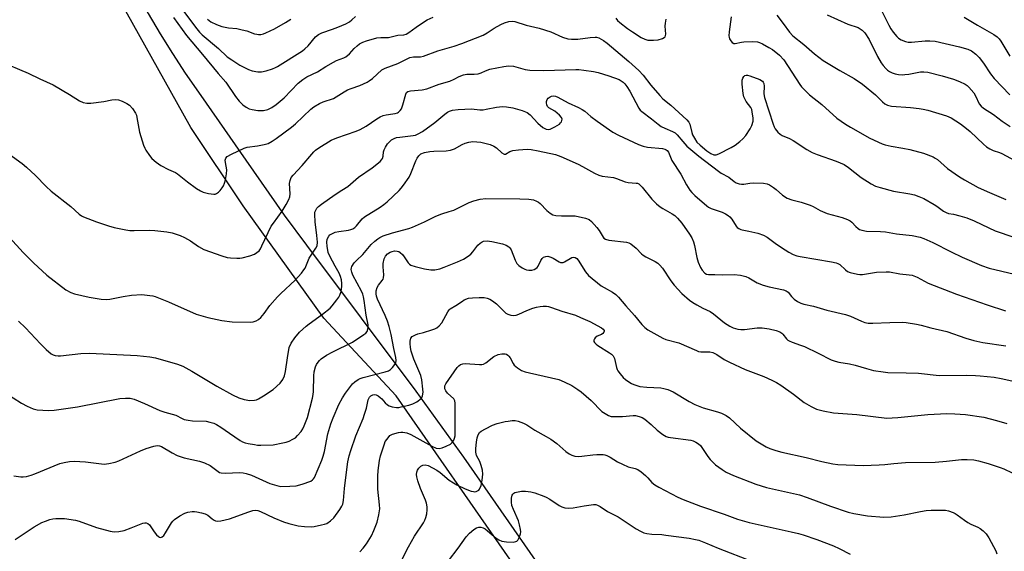
# Model space of a CAD drawing. Units: inches. Extents: x 1327762 to 1333763, y 529446 to 533446.
# Drawn here: x 1330546 to 1330903, y 531199 to 531391 of the extents above; entities that cross this region are included whole.
import ezdxf

# ---------------------------------------------------------------- set-up
doc = ezdxf.new("R2010")
doc.units = ezdxf.units.IN
doc.header["$MEASUREMENT"] = 0
doc.layers.add('TRANS-Road', color=130, linetype='Continuous')
doc.layers.add('Undefined', color=1, linetype='Continuous')

msp = doc.modelspace()

# ---------------------------------------------------------------- linework, layer by layer
at = {"layer": 'TRANS-Road'}
for points in [[(1330525.92, 531522.38, 0), (1330556.2, 531464.8, 0), (1330556.26, 531464.68, 0), (1330580.84, 531415.94, 0), (1330584.55, 531408.35, 0), (1330588.46, 531400.87, 0), (1330592.54, 531393.48, 0), (1330596.82, 531386.19, 0), (1330601.27, 531379.02, 0), (1330605.9, 531371.95, 0), (1330610.71, 531365.01, 0), (1330618.24, 531354.22, 0), (1330627.85, 531340.44, 0), (1330641.8, 531320.45, 0), (1330649.92, 531309.59, 0), (1330689.43, 531256.74, 0), (1330706.76, 531232.83, 0), (1330736.6, 531189.88, 0)], [(1330723.58, 531195.82, 0), (1330682.32, 531255.01, 0), (1330656.18, 531283.16, 0), (1330626.96, 531323.83, 0), (1330607.91, 531352.21, 0), (1330558.55, 531440.67, 0), (1330535.67, 531482.36, 0)]]:
    msp.add_polyline3d(points, dxfattribs=at)
at = {"layer": 'Undefined'}
for points, elevation in [([(1330604.95, 531394.86), (1330610.17, 531387.91), (1330611.1, 531386.77), (1330612.11, 531385.73), (1330617.96, 531380.88), (1330621.12, 531377.86), (1330622.78, 531376.69), (1330625.73, 531374.84), (1330628.85, 531373.22), (1330630.2, 531372.71), (1330632.19, 531372.41), (1330633.59, 531372.41), (1330635.21, 531372.7), (1330637.48, 531373.46), (1330638.59, 531373.92), (1330639.34, 531374.33), (1330648.43, 531379.96), (1330649.28, 531380.67), (1330650.43, 531381.85), (1330653.14, 531385.11), (1330654.17, 531385.96), (1330655.46, 531386.53), (1330659.28, 531387.79), (1330661.17, 531388.52), (1330664.1, 531389.75), (1330665.5, 531390.55), (1330666.35, 531391.23), (1330667.57, 531392.4)], 400), ([(1330858.08, 531394.79), (1330860.86, 531389.25), (1330861.62, 531387.91), (1330862.48, 531386.74), (1330863.79, 531385.19), (1330864.42, 531384.61), (1330865.37, 531384.02), (1330866.91, 531383.34), (1330867.97, 531383.13), (1330869.13, 531383.17), (1330874.09, 531383.67), (1330875.78, 531383.63), (1330877.74, 531383.46), (1330886.57, 531381.47), (1330889.58, 531380.6), (1330890.86, 531380.01), (1330892.48, 531378.82), (1330893.64, 531377.57), (1330895.21, 531375.54), (1330897.76, 531371.66), (1330899.11, 531369.94), (1330904.7, 531364.09)], 396), ([(1330601.63, 531392.06), (1330606.32, 531385.53), (1330612.16, 531378.61), (1330617.8, 531371.75), (1330620.67, 531368.6), (1330624.17, 531363.43), (1330625.43, 531361.81), (1330626.84, 531360.41), (1330627.94, 531359.54), (1330629.08, 531358.98), (1330630.2, 531358.68), (1330632.22, 531358.35), (1330634.27, 531358.35), (1330635.83, 531358.76), (1330637.27, 531359.47), (1330638.86, 531360.59), (1330641.71, 531362.98), (1330646.87, 531368.23), (1330648.57, 531369.66), (1330649.98, 531370.56), (1330653.83, 531372.43), (1330656.88, 531374.33), (1330659.66, 531375.94), (1330660.7, 531376.44), (1330663.35, 531377.48), (1330664.11, 531377.87), (1330665.43, 531378.92), (1330667.15, 531380.84), (1330668.19, 531381.86), (1330669.08, 531382.52), (1330670.23, 531383.13), (1330671.64, 531383.63), (1330675.39, 531384.69), (1330676.78, 531384.84), (1330678.74, 531384.79), (1330679.61, 531384.87), (1330682.98, 531385.63), (1330685.14, 531385.83), (1330685.94, 531386.04), (1330686.9, 531386.58), (1330689.55, 531388.61), (1330691.88, 531390.18), (1330693.65, 531391.17), (1330695.76, 531392.18)], 402), ([(1330614.02, 531391.45), (1330615.16, 531390.54), (1330617.27, 531389.54), (1330619.2, 531388.83), (1330621.54, 531388.36), (1330624.57, 531388.02), (1330626.56, 531387.64), (1330628.26, 531387.18), (1330631, 531386.2), (1330631.83, 531385.98), (1330632.48, 531385.91), (1330633.26, 531385.96), (1330634.28, 531386.19), (1330635.09, 531386.49), (1330638.23, 531387.96), (1330642.23, 531390.21), (1330644.21, 531391.51)], 398), ([(1330761.95, 531391.85), (1330762.63, 531390.99), (1330763.45, 531390.22), (1330766.15, 531388.14), (1330768.01, 531386.82), (1330771.13, 531384.81), (1330772.48, 531384.2), (1330773.61, 531383.9), (1330775.65, 531383.82), (1330777.36, 531383.94), (1330778.86, 531384.41), (1330779.51, 531384.77), (1330779.83, 531385.09), (1330780, 531385.51), (1330780.05, 531386.01), (1330779.89, 531388.87), (1330779.94, 531390.03), (1330780.22, 531391.47)], 402), ([(1330803.72, 531392.3), (1330803.02, 531386.84), (1330802.93, 531385.42), (1330803, 531384.88), (1330803.19, 531384.37), (1330803.6, 531383.66), (1330804.11, 531383.04), (1330804.7, 531382.64), (1330805.16, 531382.6), (1330807.55, 531383.13), (1330808.41, 531383.23), (1330811.6, 531383.33), (1330813.28, 531383.23), (1330814.02, 531383.02), (1330815.1, 531382.53), (1330817.46, 531381.24), (1330818.72, 531380.44), (1330821.28, 531378.42), (1330822.82, 531376.78), (1330828.67, 531367.78), (1330829.28, 531366.97), (1330830.29, 531365.9), (1330832.19, 531364.06), (1330836.66, 531360.5), (1330842.1, 531355.65), (1330843.6, 531354.48), (1330845.15, 531353.42), (1330847.04, 531352.28), (1330854.01, 531348.36), (1330858.46, 531346.26), (1330859.54, 531345.92), (1330861.73, 531345.44), (1330865.98, 531344.79), (1330868.54, 531344.27), (1330873.49, 531342.87), (1330876.96, 531341.54), (1330877.72, 531341.16), (1330878.57, 531340.62), (1330882.22, 531337.4), (1330886.51, 531334.33), (1330888.3, 531333.25), (1330893.27, 531330.53), (1330897.39, 531328.65), (1330903.3, 531326.14)], 402), ([(1330820.28, 531392.92), (1330822.65, 531389.84), (1330824.87, 531386.79), (1330826.15, 531385.42), (1330830.09, 531382.23), (1330833.98, 531378.92), (1330837.09, 531376.49), (1330843.09, 531372.88), (1330848.3, 531370), (1330851.32, 531367.93), (1330856.04, 531364.02), (1330858.57, 531361.49), (1330859.44, 531360.77), (1330860.47, 531360.28), (1330861.89, 531359.96), (1330868.71, 531359.48), (1330871.9, 531359.13), (1330873.36, 531358.9), (1330875.08, 531358.46), (1330881.76, 531356.39), (1330883.48, 531355.67), (1330886.83, 531353.53), (1330889.09, 531351.86), (1330890.35, 531350.75), (1330895.17, 531346.14), (1330896.31, 531345.24), (1330897.52, 531344.44), (1330898.7, 531343.86), (1330901.04, 531343.14), (1330901.85, 531342.81), (1330908.1, 531339.43)], 400), ([(1330838.6, 531393.02), (1330846.07, 531389.67), (1330849.73, 531388.42), (1330850.51, 531388.01), (1330851.23, 531387.5), (1330852.24, 531386.48), (1330853.76, 531384.06), (1330856.84, 531377.89), (1330858.1, 531375.62), (1330858.81, 531374.69), (1330859.82, 531373.61), (1330860.47, 531373.01), (1330861.16, 531372.53), (1330862.16, 531372.02), (1330863.22, 531371.66), (1330864.39, 531371.46), (1330865.87, 531371.34), (1330866.75, 531371.37), (1330868.19, 531371.55), (1330872.39, 531372.38), (1330873.54, 531372.43), (1330874.99, 531372.26), (1330880.25, 531370.94), (1330884.34, 531369.71), (1330886.49, 531368.94), (1330888.56, 531367.88), (1330889.27, 531367.4), (1330889.9, 531366.85), (1330891.73, 531364.73), (1330892.32, 531363.73), (1330893.65, 531360.83), (1330894.31, 531359.93), (1330895.18, 531359.25), (1330898.78, 531356.95), (1330901.97, 531354.52), (1330904.82, 531352.53)], 398), ([(1330888.26, 531392.24), (1330893.04, 531389.25), (1330899.01, 531385.96), (1330900.17, 531385.11), (1330900.87, 531384.36), (1330901.52, 531383.46), (1330904.75, 531378.07)], 394), ([(1330538.64, 531376.3), (1330548.97, 531371.85), (1330553.16, 531369.86), (1330558.05, 531367.67), (1330564.03, 531364.14), (1330567.65, 531361.83), (1330568.9, 531361.28), (1330570.2, 531361.04), (1330571.65, 531361.07), (1330576.38, 531361.66), (1330579.35, 531362.26), (1330580.65, 531362.39), (1330581.72, 531362.24), (1330583.1, 531361.72), (1330584.72, 531360.97), (1330585.67, 531360.32), (1330586.79, 531359.07), (1330587.9, 531357.46), (1330588.21, 531356.67), (1330588.41, 531355.83), (1330589.31, 531350.49), (1330590.79, 531345.84), (1330591.22, 531344.79), (1330591.64, 531344.03), (1330592.94, 531342.11), (1330593.83, 531340.98), (1330595.37, 531339.66), (1330597.04, 531338.5), (1330599.87, 531337.04), (1330602.33, 531335.9), (1330603.08, 531335.46), (1330606.71, 531332.52), (1330610, 531330.08), (1330611.41, 531329.29), (1330612.43, 531328.84), (1330614.35, 531328.32), (1330616.3, 531328.06), (1330616.82, 531328.1), (1330617.3, 531328.27), (1330617.96, 531328.77), (1330618.56, 531329.4), (1330619.31, 531330.31), (1330619.76, 531331.05), (1330620.18, 531332.11), (1330620.5, 531333.2), (1330620.92, 531335.46), (1330620.93, 531336.9), (1330620.47, 531339.55), (1330620.42, 531340.4), (1330620.61, 531341.11), (1330621.11, 531341.68), (1330622.63, 531342.56), (1330627.23, 531344.76), (1330628.35, 531345.05), (1330632.06, 531345.57), (1330634.58, 531346.05), (1330635.93, 531346.48), (1330637.44, 531347.25), (1330638.92, 531348.22), (1330644.41, 531352.28), (1330645.9, 531353.57), (1330651.48, 531358.84), (1330652.57, 531359.67), (1330654.57, 531360.89), (1330655.85, 531361.5), (1330659.66, 531362.77), (1330660.66, 531363.29), (1330663.54, 531365.16), (1330664.78, 531365.85), (1330666.05, 531366.37), (1330669.2, 531367.4), (1330671.85, 531368.64), (1330672.59, 531369.1), (1330673.73, 531370), (1330677.19, 531373.09), (1330678.43, 531373.77), (1330683, 531375.43), (1330686.31, 531377.15), (1330687.27, 531377.56), (1330688.67, 531377.85), (1330691.16, 531377.87), (1330692.23, 531378.03), (1330697.49, 531380.04), (1330703.4, 531381.7), (1330706.14, 531382.63), (1330713.93, 531385.72), (1330715.32, 531386.49), (1330717.93, 531388.24), (1330720.27, 531389.57), (1330721.6, 531390.16), (1330723.22, 531390.57), (1330724.58, 531390.74), (1330725.42, 531390.64), (1330729.47, 531389.24), (1330734.17, 531388.23), (1330738.35, 531386.82), (1330742.58, 531384.93), (1330744.52, 531384.39), (1330745.94, 531384.23), (1330748.22, 531384.25), (1330752.65, 531384.83), (1330754.42, 531384.95), (1330754.99, 531384.89), (1330755.75, 531384.65), (1330757.44, 531383.76), (1330758.82, 531382.72), (1330766.66, 531376.15), (1330770.34, 531372.84), (1330771.93, 531371.14), (1330774.7, 531367.52), (1330777.86, 531363.75), (1330779.03, 531362.66), (1330781.9, 531360.26), (1330787.69, 531354.97), (1330788.44, 531354.09), (1330788.78, 531353.41), (1330789.46, 531350.44), (1330789.75, 531349.61), (1330790.43, 531348.35), (1330791.38, 531346.92), (1330792.47, 531345.76), (1330794.99, 531343.8), (1330796.41, 531342.8), (1330797.43, 531342.36), (1330798.27, 531342.34), (1330799.33, 531342.7), (1330803.73, 531344.96), (1330805.21, 531345.86), (1330806.87, 531347.1), (1330807.98, 531348.07), (1330809.06, 531349.38), (1330810.71, 531351.69), (1330811.29, 531352.93), (1330811.68, 531354.49), (1330811.71, 531355.6), (1330811.43, 531357.87), (1330811.24, 531358.69), (1330810.92, 531359.45), (1330809.2, 531361.62), (1330808.8, 531362.35), (1330808.38, 531363.36), (1330808.14, 531364.5), (1330807.74, 531367.92), (1330807.73, 531369.32), (1330807.99, 531370.07), (1330808.41, 531370.72), (1330808.75, 531371.04), (1330809.17, 531371.19), (1330809.67, 531371.16), (1330810.49, 531370.94), (1330814.15, 531369.58), (1330815.09, 531369), (1330815.37, 531368.63), (1330815.55, 531368.19), (1330815.67, 531367.15), (1330815.64, 531364.42), (1330815.88, 531363.13), (1330818.97, 531353.43), (1330819.34, 531352.43), (1330819.72, 531351.7), (1330820.63, 531350.58), (1330821.49, 531349.81), (1330822.22, 531349.38), (1330824.87, 531348.2), (1330826.18, 531347.5), (1330831.16, 531344.21), (1330833.17, 531343.19), (1330834.93, 531342.42), (1330841.83, 531339.97), (1330844.71, 531338.78), (1330846.33, 531337.72), (1330850.87, 531334.1), (1330854.56, 531331.81), (1330856.09, 531331), (1330857.74, 531330.45), (1330862.55, 531329.19), (1330868.48, 531328.22), (1330870.15, 531327.81), (1330871.75, 531327.27), (1330873.57, 531326.46), (1330877.37, 531324.35), (1330878.35, 531323.73), (1330880.71, 531321.97), (1330881.72, 531321.4), (1330882.55, 531321.12), (1330884.32, 531320.79), (1330886.61, 531320.24), (1330889.13, 531319.48), (1330891.81, 531318.35), (1330897.11, 531315.84), (1330899.49, 531314.84), (1330906.17, 531312.47)], 404), ([(1330541.99, 531342.67), (1330546.83, 531339.21), (1330548.43, 531337.9), (1330551.61, 531334.89), (1330555.51, 531330.83), (1330557.33, 531329.1), (1330564.41, 531323.64), (1330567.52, 531320.77), (1330568.33, 531320.18), (1330569.03, 531319.8), (1330573.79, 531318.01), (1330578.16, 531316.57), (1330580.13, 531316.04), (1330584.43, 531315.12), (1330585.79, 531314.95), (1330587.39, 531314.86), (1330593.13, 531314.99), (1330594.91, 531314.95), (1330599.23, 531314.46), (1330601.16, 531314.07), (1330604.13, 531313.09), (1330605.69, 531312.42), (1330607.88, 531311.15), (1330610.71, 531309.14), (1330612.71, 531308.05), (1330619.18, 531305.77), (1330621.17, 531305.18), (1330622.31, 531305.03), (1330624.6, 531304.9), (1330625.74, 531304.91), (1330626.59, 531305.02), (1330629.37, 531305.77), (1330631, 531306.32), (1330631.91, 531306.88), (1330632.66, 531307.6), (1330633.14, 531308.3), (1330633.68, 531309.32), (1330637.11, 531316.42), (1330637.9, 531317.62), (1330641.08, 531321.88), (1330642.52, 531324.36), (1330643.43, 531326.14), (1330643.79, 531327.15), (1330643.97, 531328.21), (1330643.71, 531331.97), (1330643.93, 531333.04), (1330644.34, 531334.05), (1330645, 531334.99), (1330648.3, 531338.42), (1330651.74, 531342.6), (1330652.52, 531343.43), (1330653.18, 531343.99), (1330654.36, 531344.82), (1330658.83, 531347.64), (1330660.8, 531348.52), (1330667.81, 531350.87), (1330669.34, 531351.46), (1330671.54, 531352.74), (1330675.33, 531355.4), (1330676.57, 531356.12), (1330677.61, 531356.54), (1330678.7, 531356.84), (1330681.21, 531357.12), (1330682.02, 531357.29), (1330682.79, 531357.54), (1330683.25, 531357.79), (1330683.85, 531358.33), (1330684.28, 531359.03), (1330684.75, 531360.41), (1330685.83, 531364.3), (1330686.16, 531364.89), (1330686.6, 531365.23), (1330687.51, 531365.48), (1330691.73, 531365.86), (1330693.45, 531366.18), (1330697.92, 531367.87), (1330701.77, 531368.98), (1330703.34, 531369.67), (1330705.19, 531370.74), (1330706.82, 531371.3), (1330707.94, 531371.52), (1330710.63, 531371.52), (1330712.05, 531371.7), (1330713.12, 531372), (1330714.75, 531372.77), (1330716.32, 531373.31), (1330721.38, 531374.37), (1330723.07, 531374.61), (1330724.87, 531374.43), (1330729.08, 531373.2), (1330730.82, 531372.96), (1330735.85, 531372.83), (1330747.42, 531373.23), (1330748.6, 531373.2), (1330750.36, 531373.01), (1330753.85, 531372.54), (1330755.57, 531372.17), (1330759.49, 531370.97), (1330763.19, 531369.55), (1330763.93, 531369.14), (1330764.62, 531368.61), (1330765.26, 531368), (1330766.01, 531367.07), (1330767.08, 531365.32), (1330770.28, 531359.28), (1330770.83, 531358.5), (1330771.34, 531357.98), (1330774.91, 531355.36), (1330777.25, 531353.42), (1330778.38, 531352.62), (1330779.67, 531351.96), (1330782.56, 531350.77), (1330783.49, 531350.25), (1330784.24, 531349.57), (1330786.19, 531347.14), (1330787.69, 531345.44), (1330792, 531341.79), (1330799.2, 531336.35), (1330800.17, 531335.72), (1330802.93, 531334.19), (1330804.87, 531332.62), (1330805.57, 531332.18), (1330806.63, 531331.81), (1330807.46, 531331.68), (1330808.3, 531331.72), (1330810.56, 531332.08), (1330811.71, 531332.15), (1330815.47, 531332.06), (1330816.87, 531331.84), (1330817.65, 531331.48), (1330819.12, 531330.5), (1330820.07, 531329.77), (1330822.32, 531327.67), (1330824.1, 531326.65), (1330825.73, 531325.98), (1330829.09, 531325.17), (1330832.4, 531324.1), (1330833.46, 531323.61), (1330836.01, 531322.19), (1330838.56, 531321.04), (1330843.96, 531319.59), (1330845.94, 531318.89), (1330846.9, 531318.42), (1330847.54, 531317.97), (1330848.91, 531316.34), (1330849.75, 531315.58), (1330850.24, 531315.3), (1330851.06, 531315), (1330852.81, 531314.68), (1330857.89, 531314.54), (1330859.64, 531314.39), (1330863.68, 531313.7), (1330869.34, 531313.07), (1330872.2, 531312.45), (1330873.6, 531312.03), (1330876.82, 531310.59), (1330883.46, 531307.18), (1330887.46, 531305.24), (1330894.49, 531302.18), (1330897.31, 531301.27), (1330906.47, 531299.1)], 406), ([(1330542.28, 531312.39), (1330547.13, 531306.93), (1330550.88, 531303.14), (1330555.78, 531298.69), (1330562.67, 531293.45), (1330564.41, 531292.41), (1330565.76, 531291.91), (1330571.14, 531290.81), (1330575.48, 531290.08), (1330577.21, 531289.92), (1330578.61, 531290.05), (1330583.42, 531291.04), (1330586.5, 531291.47), (1330590.22, 531291.67), (1330593.04, 531291.4), (1330594.15, 531291.19), (1330594.98, 531290.95), (1330599.85, 531289.11), (1330609.86, 531284.65), (1330614.1, 531283.42), (1330619.22, 531282.34), (1330622.97, 531281.88), (1330629.46, 531281.76), (1330630.59, 531281.88), (1330631.58, 531282.17), (1330632.5, 531282.67), (1330633.35, 531283.45), (1330634.51, 531284.79), (1330636.59, 531287.7), (1330639.3, 531290.82), (1330640.54, 531292.09), (1330645.75, 531296.92), (1330648.01, 531299.49), (1330648.88, 531300.61), (1330649.32, 531301.32), (1330650.82, 531304.86), (1330653.29, 531308.47), (1330653.69, 531309.4), (1330653.79, 531310.63), (1330653.6, 531313.05), (1330652.95, 531317.99), (1330652.88, 531320.65), (1330652.94, 531321.52), (1330653.07, 531322.07), (1330653.6, 531323.02), (1330654.17, 531323.63), (1330655.3, 531324.5), (1330660.27, 531327.93), (1330662.72, 531329.46), (1330664.79, 531330.88), (1330668.69, 531334.25), (1330673.62, 531337.6), (1330676.53, 531339.89), (1330677.09, 531340.49), (1330677.42, 531341.04), (1330677.6, 531341.82), (1330677.77, 531343.4), (1330678, 531344.17), (1330678.44, 531345.15), (1330679.21, 531346.3), (1330680.67, 531347.72), (1330681.62, 531348.28), (1330682.47, 531348.56), (1330683.63, 531348.76), (1330688.53, 531349.31), (1330689.35, 531349.5), (1330690.37, 531349.87), (1330691.85, 531350.76), (1330696.34, 531354.06), (1330700, 531357.08), (1330700.93, 531357.76), (1330701.69, 531358.16), (1330702.77, 531358.52), (1330704.79, 531358.78), (1330709.62, 531358.92), (1330712.72, 531358.67), (1330713.84, 531358.66), (1330715.01, 531358.82), (1330718.75, 531359.56), (1330720.95, 531359.83), (1330722.36, 531359.75), (1330724.64, 531359.37), (1330728.02, 531358.43), (1330729.84, 531357.68), (1330730.95, 531356.86), (1330733.68, 531353.78), (1330735.47, 531352.23), (1330736.21, 531351.8), (1330736.68, 531351.64), (1330737.42, 531351.54), (1330738.18, 531351.63), (1330739.92, 531352.41), (1330741.56, 531353.44), (1330741.94, 531353.85), (1330742.22, 531354.29), (1330742.41, 531354.75), (1330742.5, 531355.21), (1330742.3, 531355.87), (1330741.61, 531356.66), (1330739.86, 531358.11), (1330737.68, 531359.4), (1330737.26, 531359.88), (1330737.02, 531360.37), (1330736.8, 531361.16), (1330736.78, 531361.68), (1330737.08, 531362.39), (1330737.45, 531362.79), (1330738.13, 531363.31), (1330738.64, 531363.54), (1330739.39, 531363.63), (1330740.14, 531363.53), (1330740.96, 531363.26), (1330744.66, 531361.11), (1330748.41, 531359.49), (1330749.81, 531358.77), (1330750.7, 531358.13), (1330752.9, 531356.2), (1330755.19, 531354.47), (1330760.87, 531350.56), (1330762.9, 531349.42), (1330770.23, 531346.07), (1330771.83, 531345.45), (1330773.41, 531345.15), (1330778.92, 531344.57), (1330779.73, 531344.38), (1330780.19, 531344.16), (1330780.58, 531343.85), (1330781, 531343.28), (1330782.31, 531340.31), (1330785.53, 531335.33), (1330787.62, 531331.44), (1330788.8, 531329.53), (1330789.56, 531328.64), (1330790.62, 531327.6), (1330794.93, 531323.81), (1330795.61, 531323.34), (1330796.53, 531322.9), (1330799.45, 531321.97), (1330800.49, 531321.57), (1330801.72, 531320.95), (1330802.65, 531320.38), (1330803.26, 531319.86), (1330803.99, 531319.06), (1330805.59, 531316.46), (1330805.94, 531316.05), (1330806.58, 531315.58), (1330807.31, 531315.23), (1330807.8, 531315.1), (1330810.19, 531314.71), (1330813.39, 531314), (1330815.46, 531313.26), (1330816.81, 531312.49), (1330819.72, 531310.28), (1330822.04, 531308.72), (1330824.7, 531307.06), (1330826.23, 531306.24), (1330827.6, 531305.71), (1330828.76, 531305.43), (1330840.15, 531303.57), (1330841.85, 531303.21), (1330842.37, 531303.01), (1330843.1, 531302.55), (1330845.22, 531300.6), (1330845.87, 531300.1), (1330846.94, 531299.67), (1330849.57, 531299.08), (1330850.45, 531298.96), (1330851.31, 531298.97), (1330856.42, 531299.79), (1330859.97, 531299.97), (1330861.11, 531299.88), (1330864.93, 531299.22), (1330868.26, 531298.89), (1330869.35, 531298.69), (1330871.2, 531297.95), (1330875.17, 531295.86), (1330885.39, 531291.86), (1330896.6, 531288.01), (1330903.22, 531285.85)], 408), ([(1330545.45, 531282.05), (1330547.99, 531279.63), (1330553.41, 531273.81), (1330555.55, 531271.79), (1330557.35, 531270.29), (1330558.06, 531269.92), (1330558.81, 531269.68), (1330559.84, 531269.49), (1330560.72, 531269.5), (1330568.11, 531270.34), (1330571.21, 531270.47), (1330588.47, 531269.61), (1330593.14, 531269.11), (1330595.19, 531268.81), (1330603.1, 531266.52), (1330605.02, 531265.79), (1330608.36, 531263.95), (1330617.42, 531258.54), (1330623.04, 531255.41), (1330625.34, 531254.27), (1330627.33, 531253.7), (1330629.34, 531253.37), (1330630.99, 531253.41), (1330631.76, 531253.59), (1330632.52, 531253.9), (1330634.3, 531254.98), (1330637.77, 531257.32), (1330640.26, 531259.65), (1330641.33, 531260.93), (1330641.87, 531262.23), (1330642.3, 531263.89), (1330642.97, 531268.81), (1330643.63, 531272.48), (1330644.31, 531274.14), (1330645.63, 531275.99), (1330647.35, 531278.06), (1330649.69, 531280.24), (1330650.84, 531281.14), (1330655.63, 531284.58), (1330658.38, 531286.76), (1330659.18, 531287.65), (1330660.84, 531289.77), (1330661.55, 531290.74), (1330661.98, 531291.5), (1330662.39, 531292.86), (1330662.67, 531294.58), (1330662.69, 531295.66), (1330662.51, 531296.99), (1330662.17, 531298.28), (1330661.68, 531299.43), (1330660.31, 531302.03), (1330658.28, 531305.61), (1330657.75, 531306.93), (1330657.33, 531309.28), (1330657.22, 531310.73), (1330657.39, 531311.78), (1330657.97, 531312.91), (1330658.32, 531313.28), (1330658.75, 531313.58), (1330660.25, 531314.25), (1330661.64, 531314.55), (1330665.07, 531315.01), (1330665.9, 531315.23), (1330666.67, 531315.56), (1330667.35, 531316.05), (1330667.97, 531316.63), (1330670.07, 531319.09), (1330670.9, 531319.89), (1330676.51, 531323.31), (1330677.94, 531324.31), (1330679.08, 531325.27), (1330683.4, 531329.38), (1330684.2, 531330.25), (1330685.01, 531331.31), (1330687.01, 531334.27), (1330687.73, 531335.52), (1330689.48, 531340.09), (1330689.96, 531341.13), (1330690.56, 531342.01), (1330691.35, 531342.7), (1330692.62, 531343.21), (1330694.6, 531343.54), (1330696.06, 531343.65), (1330700.52, 531343.78), (1330702.03, 531343.96), (1330703.52, 531344.48), (1330706.23, 531346.01), (1330707.4, 531346.58), (1330708.72, 531346.96), (1330710.11, 531347.12), (1330711.57, 531347.04), (1330713.02, 531346.85), (1330715.03, 531346.43), (1330716.42, 531346.01), (1330717.75, 531345.4), (1330718.76, 531344.81), (1330720.66, 531343.06), (1330721.49, 531342.54), (1330722.03, 531342.59), (1330723.57, 531343.5), (1330724.61, 531343.89), (1330726.65, 531344.17), (1330729.88, 531344.39), (1330731.3, 531344.26), (1330733.83, 531343.82), (1330740.13, 531342.41), (1330742.04, 531341.77), (1330748.29, 531338.91), (1330749.88, 531338.09), (1330754.25, 531335.64), (1330755.78, 531334.92), (1330757.03, 531334.61), (1330761.15, 531334.11), (1330762.22, 531333.77), (1330765.39, 531332.54), (1330766.42, 531332.25), (1330769.33, 531332.11), (1330769.86, 531332), (1330770.34, 531331.78), (1330770.96, 531331.24), (1330771.53, 531330.61), (1330775.04, 531326.26), (1330776.72, 531324.57), (1330777.98, 531323.5), (1330778.94, 531322.84), (1330782.42, 531320.97), (1330783.34, 531320.37), (1330784.37, 531319.42), (1330785.83, 531317.58), (1330788.68, 531313.62), (1330789.53, 531312.21), (1330790.06, 531310.85), (1330790.48, 531309.45), (1330791.3, 531305.07), (1330791.82, 531303.39), (1330792.69, 531301.51), (1330793.28, 531300.52), (1330794.18, 531299.51), (1330794.82, 531299.08), (1330795.59, 531298.91), (1330797.89, 531298.98), (1330800.72, 531298.8), (1330804.86, 531299), (1330807.15, 531298.68), (1330809.11, 531298.23), (1330810.17, 531297.76), (1330813.22, 531295.98), (1330815.38, 531295.07), (1330817.59, 531294.48), (1330822.68, 531293.43), (1330823.73, 531293.06), (1330824.37, 531292.58), (1330825.62, 531291), (1330826.64, 531289.98), (1330827.76, 531289.18), (1330828.97, 531288.59), (1330830.05, 531288.27), (1330833.63, 531287.44), (1330838.38, 531286.06), (1330845.14, 531284.52), (1330846.99, 531283.83), (1330850.95, 531282.04), (1330852.25, 531281.57), (1330853.4, 531281.36), (1330855.12, 531281.29), (1330861.29, 531281.61), (1330865.72, 531281.76), (1330867.18, 531281.61), (1330870.93, 531280.96), (1330872.63, 531280.6), (1330876.17, 531279.6), (1330881.91, 531278.28), (1330888.75, 531275.95), (1330891.73, 531275.05), (1330895, 531274.37), (1330903.36, 531273.17)], 410), ([(1330540.53, 531256.21), (1330546.62, 531252.39), (1330548.62, 531251.22), (1330550.81, 531250.29), (1330552.24, 531249.94), (1330556.36, 531249.67), (1330558.41, 531249.79), (1330566.85, 531251.08), (1330582.2, 531254.06), (1330584.21, 531254.23), (1330585.95, 531254.16), (1330587.35, 531253.76), (1330591.21, 531252.29), (1330596.75, 531249.68), (1330598.58, 531249.08), (1330602.53, 531247.98), (1330604.77, 531246.81), (1330605.56, 531246.48), (1330606.92, 531246.19), (1330608.6, 531245.98), (1330613.49, 531245.82), (1330614.88, 531245.53), (1330616.24, 531245.12), (1330617.29, 531244.61), (1330618.81, 531243.69), (1330621.91, 531241.46), (1330625.85, 531238.84), (1330626.61, 531238.4), (1330627.59, 531238), (1330628.71, 531237.73), (1330631.01, 531237.33), (1330632.16, 531237.18), (1330633.33, 531237.13), (1330637.75, 531237.3), (1330641.28, 531237.94), (1330642.44, 531238.22), (1330643.54, 531238.63), (1330644.86, 531239.26), (1330645.84, 531239.86), (1330646.65, 531240.63), (1330647.93, 531242.15), (1330648.54, 531243.08), (1330649.03, 531244.1), (1330649.77, 531245.95), (1330650.17, 531247.21), (1330652.03, 531254.22), (1330652.25, 531255.46), (1330652.36, 531256.54), (1330652.53, 531262.31), (1330652.65, 531263.75), (1330653.13, 531265.58), (1330653.48, 531266.31), (1330654.07, 531267.2), (1330654.58, 531267.83), (1330655.2, 531268.41), (1330657.13, 531269.75), (1330659.38, 531270.97), (1330666.5, 531274.46), (1330670.66, 531277.2), (1330671.32, 531277.74), (1330671.8, 531278.37), (1330672.15, 531279.6), (1330672.18, 531280.68), (1330671.46, 531284.18), (1330670.78, 531289.53), (1330670.52, 531290.93), (1330670.22, 531291.85), (1330669.74, 531292.89), (1330666.62, 531298.76), (1330666.24, 531299.8), (1330666.06, 531300.83), (1330666.13, 531301.33), (1330666.3, 531301.82), (1330667.16, 531303.2), (1330667.94, 531304.03), (1330670.28, 531306.18), (1330673.29, 531309.85), (1330674.61, 531311.03), (1330675.76, 531311.93), (1330676.46, 531312.36), (1330677.67, 531312.93), (1330681, 531314.07), (1330686.94, 531315.67), (1330688.32, 531316.12), (1330692.6, 531318.01), (1330696.71, 531320.14), (1330698.85, 531320.98), (1330701.58, 531321.75), (1330703.22, 531322.32), (1330708.82, 531325.09), (1330710.48, 531325.7), (1330712.76, 531326.27), (1330714.86, 531326.46), (1330727.13, 531326.41), (1330730.41, 531326.3), (1330731.3, 531326.19), (1330732.14, 531325.97), (1330733.22, 531325.57), (1330733.97, 531325.16), (1330734.59, 531324.63), (1330736.91, 531322.17), (1330738.21, 531321.13), (1330739.15, 531320.59), (1330740.24, 531320.35), (1330742.24, 531320.18), (1330747.18, 531320.18), (1330750.92, 531319.4), (1330752.26, 531318.9), (1330753.15, 531318.2), (1330755.12, 531316.05), (1330755.98, 531314.9), (1330757.35, 531312.52), (1330757.67, 531312.16), (1330758.21, 531311.79), (1330759.49, 531311.45), (1330765.82, 531310.63), (1330766.65, 531310.42), (1330767.4, 531310.06), (1330769.36, 531308.46), (1330771.28, 531306.46), (1330771.91, 531305.93), (1330772.88, 531305.34), (1330776.22, 531303.65), (1330777.13, 531303.06), (1330777.94, 531302.4), (1330778.86, 531301.29), (1330781.91, 531296.68), (1330783.09, 531295.11), (1330785.88, 531292.13), (1330788.69, 531289.66), (1330789.83, 531288.81), (1330791.3, 531287.95), (1330793.55, 531286.73), (1330796.16, 531285.51), (1330797.32, 531284.67), (1330801.34, 531281.42), (1330803.26, 531280.25), (1330804.52, 531279.62), (1330806.13, 531279.13), (1330807.24, 531278.99), (1330808.65, 531279.08), (1330813.22, 531279.6), (1330814.96, 531279.6), (1330817.57, 531279.33), (1330820.1, 531278.66), (1330821.45, 531278.18), (1330822.15, 531277.77), (1330822.52, 531277.39), (1330823.76, 531275.66), (1330824.29, 531275.18), (1330824.78, 531274.89), (1330825.85, 531274.45), (1330828.91, 531273.42), (1330830.31, 531272.86), (1330835.31, 531270.46), (1330840.01, 531268.04), (1330841.4, 531267.58), (1330842.82, 531267.21), (1330846.62, 531266.6), (1330848.67, 531266.18), (1330852.8, 531264.89), (1330855.35, 531264.25), (1330858.9, 531263.66), (1330860.56, 531263.47), (1330867.2, 531263.4), (1330871.62, 531263.22), (1330879.13, 531262.44), (1330889.18, 531262.47), (1330892.31, 531262.41), (1330894.06, 531262.28), (1330899.02, 531261.72), (1330901.64, 531261.24), (1330905.42, 531260.48)], 412), ([(1330543.77, 531226.03), (1330546.35, 531225.68), (1330547.21, 531225.66), (1330548.36, 531225.84), (1330550.08, 531226.3), (1330551.46, 531226.77), (1330560.49, 531230.47), (1330562.02, 531230.91), (1330563.96, 531231.25), (1330565.69, 531231.29), (1330569.76, 531231.13), (1330576.49, 531230.32), (1330577.36, 531230.35), (1330578.21, 531230.49), (1330580.48, 531231.03), (1330581.85, 531231.47), (1330589.66, 531235.08), (1330591.78, 531235.93), (1330594.48, 531236.84), (1330595.8, 531236.98), (1330596.57, 531236.89), (1330597.35, 531236.62), (1330601.18, 531234.41), (1330603, 531233.46), (1330604.06, 531233), (1330605.49, 531232.6), (1330611.04, 531231.36), (1330612.93, 531230.72), (1330614.89, 531229.74), (1330617.83, 531227.56), (1330618.31, 531227.3), (1330618.91, 531227.12), (1330620.36, 531227.04), (1330625.71, 531227.24), (1330626.86, 531227.13), (1330627.99, 531226.9), (1330629.97, 531226.25), (1330636.62, 531223.27), (1330639.15, 531222.49), (1330640.59, 531222.23), (1330643.79, 531222.27), (1330646.08, 531222.46), (1330648.27, 531223.04), (1330651.38, 531224.11), (1330652.09, 531224.55), (1330652.44, 531224.93), (1330652.75, 531225.41), (1330655.44, 531231.73), (1330655.92, 531233.11), (1330656.36, 531234.84), (1330657.57, 531241.3), (1330658.66, 531244.85), (1330659.51, 531247.03), (1330661.6, 531251.93), (1330662.87, 531254.26), (1330663.98, 531255.94), (1330666.58, 531259.34), (1330667.41, 531260.11), (1330668.57, 531260.92), (1330669.33, 531261.3), (1330670.43, 531261.69), (1330678.32, 531263.7), (1330679.57, 531264.13), (1330680.27, 531264.51), (1330681.07, 531265.24), (1330681.89, 531266.31), (1330682.23, 531267.01), (1330682.32, 531267.79), (1330682.22, 531268.87), (1330681.5, 531272.16), (1330680.58, 531277.26), (1330679.83, 531280.13), (1330679.21, 531282.04), (1330678.41, 531284.12), (1330675.58, 531290.04), (1330675.24, 531291.12), (1330675.1, 531291.95), (1330675.15, 531293.1), (1330675.45, 531294.2), (1330676, 531295.1), (1330677.34, 531296.81), (1330677.62, 531297.27), (1330677.79, 531297.77), (1330677.86, 531298.89), (1330677.68, 531301.78), (1330677.69, 531302.92), (1330678, 531304.62), (1330678.45, 531305.64), (1330679.22, 531306.48), (1330680.17, 531307.06), (1330680.94, 531307.33), (1330681.72, 531307.49), (1330682.76, 531307.45), (1330683.27, 531307.26), (1330683.76, 531306.97), (1330684.65, 531306.2), (1330685.3, 531305.35), (1330686.65, 531303.19), (1330687.23, 531302.67), (1330687.69, 531302.4), (1330689.29, 531301.85), (1330692.62, 531301), (1330694.98, 531300.66), (1330696.43, 531300.7), (1330698.14, 531301.06), (1330699.79, 531301.59), (1330704.63, 531303.54), (1330706.71, 531304.57), (1330708.47, 531305.61), (1330709.39, 531306.28), (1330710.19, 531307.16), (1330712, 531309.56), (1330712.84, 531310.36), (1330713.56, 531310.81), (1330714.06, 531311), (1330715.34, 531311.17), (1330717.04, 531310.93), (1330720.92, 531310.07), (1330722.28, 531309.57), (1330723.24, 531309.02), (1330723.61, 531308.64), (1330724.02, 531307.94), (1330725.46, 531304.2), (1330726.1, 531302.97), (1330726.86, 531302.19), (1330727.98, 531301.36), (1330728.94, 531300.84), (1330729.59, 531300.65), (1330730.43, 531300.56), (1330731.54, 531300.59), (1330732.33, 531300.78), (1330733.02, 531301.16), (1330733.42, 531301.51), (1330733.76, 531301.96), (1330734.84, 531304.08), (1330735.31, 531304.8), (1330735.8, 531305.23), (1330736.56, 531305.54), (1330737.36, 531305.56), (1330738.43, 531305.28), (1330739.21, 531304.92), (1330741.44, 531303.56), (1330741.93, 531303.35), (1330742.42, 531303.26), (1330742.91, 531303.35), (1330743.39, 531303.55), (1330746.06, 531305.09), (1330746.78, 531305.24), (1330747.2, 531305.13), (1330747.79, 531304.75), (1330748.33, 531304.16), (1330750.96, 531299.97), (1330752.11, 531298.62), (1330756.69, 531294.85), (1330757.68, 531294.23), (1330760.81, 531292.54), (1330761.98, 531291.7), (1330762.92, 531290.71), (1330765.6, 531287.56), (1330768.75, 531284.1), (1330771.41, 531280.84), (1330772.42, 531279.82), (1330773.59, 531278.96), (1330778.94, 531275.87), (1330780.05, 531275.48), (1330784.78, 531274.23), (1330791.15, 531271.38), (1330791.97, 531271.12), (1330792.83, 531270.96), (1330795.99, 531271.01), (1330797.06, 531270.74), (1330798.6, 531269.98), (1330801.21, 531268.2), (1330803.22, 531267.18), (1330808.83, 531264.61), (1330815.59, 531262.01), (1330818.45, 531260.72), (1330820.24, 531259.83), (1330821.72, 531258.88), (1330826.32, 531255.59), (1330830.21, 531252.56), (1330832.7, 531251.18), (1330834.75, 531250.21), (1330837.06, 531249.61), (1330840.87, 531248.84), (1330849.35, 531248.31), (1330860.12, 531246.98), (1330862.14, 531246.99), (1330864.21, 531247.11), (1330875, 531248.29), (1330881.89, 531248.56), (1330884.87, 531248.51), (1330888.71, 531248.24), (1330895.34, 531247.28), (1330899.97, 531246.11), (1330903.61, 531244.96)], 414), ([(1330544.22, 531202.93), (1330551.19, 531207.54), (1330553.97, 531209.09), (1330555.26, 531209.67), (1330556.82, 531210.19), (1330557.88, 531210.41), (1330559, 531210.53), (1330560.99, 531210.63), (1330562.13, 531210.61), (1330566.11, 531209.99), (1330567.5, 531209.58), (1330573.8, 531207.36), (1330578.66, 531206.03), (1330580.1, 531205.76), (1330581.83, 531205.85), (1330583.83, 531206.23), (1330586.3, 531207.14), (1330590.57, 531208.88), (1330591.33, 531209.06), (1330591.79, 531209.03), (1330592.39, 531208.78), (1330592.96, 531208.25), (1330594.61, 531205.8), (1330595.52, 531204.65), (1330596.24, 531204.02), (1330596.62, 531203.81), (1330596.99, 531203.72), (1330597.29, 531203.76), (1330597.6, 531203.92), (1330598.13, 531204.45), (1330598.77, 531205.39), (1330600.89, 531208.96), (1330601.4, 531209.66), (1330602.02, 531210.25), (1330603.98, 531211.53), (1330605.77, 531212.52), (1330606.84, 531212.83), (1330608.48, 531213.06), (1330609.3, 531213.1), (1330610.13, 531213.02), (1330611.8, 531212.65), (1330613.15, 531212.24), (1330614.14, 531211.75), (1330615.69, 531210.48), (1330616.42, 531209.99), (1330616.93, 531209.75), (1330617.45, 531209.63), (1330618.83, 531209.74), (1330621.93, 531210.43), (1330628.98, 531213.04), (1330630.47, 531213.45), (1330631.52, 531213.56), (1330632.25, 531213.46), (1330633.25, 531213.13), (1330638.02, 531210.83), (1330641.58, 531209.39), (1330643.51, 531208.76), (1330646.82, 531207.91), (1330649.15, 531207.64), (1330651.51, 531207.56), (1330652.67, 531207.72), (1330655.27, 531208.25), (1330656.41, 531208.53), (1330657.22, 531208.82), (1330658.56, 531209.68), (1330659.73, 531210.84), (1330661.96, 531213.79), (1330662.71, 531215.01), (1330663.03, 531215.76), (1330663.29, 531217.05), (1330663.61, 531221.41), (1330664.58, 531229.35), (1330664.85, 531231.12), (1330665.32, 531233.23), (1330665.91, 531235.24), (1330667.71, 531240.55), (1330670.34, 531246.79), (1330670.94, 531248.4), (1330671.62, 531250.56), (1330672.27, 531253.56), (1330672.71, 531254.52), (1330673.23, 531255.05), (1330673.86, 531255.37), (1330674.52, 531255.45), (1330675.14, 531255.34), (1330675.87, 531254.98), (1330676.53, 531254.47), (1330677.13, 531253.88), (1330678.33, 531252.43), (1330679.17, 531251.75), (1330679.87, 531251.4), (1330680.87, 531251.04), (1330682.49, 531250.81), (1330683.32, 531250.84), (1330684.17, 531250.99), (1330686.98, 531251.69), (1330688.36, 531252.11), (1330689.84, 531252.9), (1330691.36, 531254.06), (1330691.69, 531254.46), (1330691.9, 531254.96), (1330692.12, 531256.35), (1330692.07, 531257.45), (1330691.65, 531260.79), (1330691.26, 531262.35), (1330688.79, 531268.28), (1330687.85, 531271.19), (1330687.56, 531272.56), (1330687.4, 531274.02), (1330687.43, 531274.87), (1330687.7, 531275.89), (1330688.14, 531276.5), (1330688.59, 531276.81), (1330689.36, 531277.17), (1330690.18, 531277.47), (1330692.28, 531278.01), (1330695.31, 531278.94), (1330696.38, 531279.32), (1330697.13, 531279.7), (1330697.97, 531280.43), (1330698.88, 531281.52), (1330701.03, 531285.41), (1330701.52, 531286.12), (1330701.95, 531286.57), (1330704.01, 531287.78), (1330706.34, 531289.36), (1330707.06, 531289.78), (1330708.62, 531290.34), (1330710.08, 531290.53), (1330712.47, 531290.65), (1330714.23, 531290.6), (1330715.35, 531290.42), (1330716.32, 531290.06), (1330717.28, 531289.47), (1330718.66, 531288.38), (1330722.07, 531285.02), (1330722.79, 531284.59), (1330723.88, 531284.27), (1330725.01, 531284.12), (1330725.83, 531284.21), (1330726.87, 531284.6), (1330729.72, 531285.98), (1330731.88, 531286.72), (1330733.24, 531287.09), (1330734.53, 531287.33), (1330735.67, 531287.45), (1330736.8, 531287.46), (1330737.61, 531287.34), (1330738.65, 531287.05), (1330742.44, 531285.7), (1330747.32, 531284.19), (1330749.17, 531283.44), (1330752.59, 531281.9), (1330756.75, 531279.66), (1330757.4, 531279.17), (1330757.75, 531278.63), (1330757.76, 531278.42), (1330757.64, 531278.04), (1330757.21, 531277.55), (1330756.79, 531277.28), (1330755.26, 531276.63), (1330754.46, 531276.06), (1330754.19, 531275.66), (1330754.04, 531275.21), (1330754.05, 531274.75), (1330754.25, 531274.33), (1330754.78, 531273.75), (1330755.45, 531273.24), (1330759.67, 531270.57), (1330760.38, 531270.06), (1330760.99, 531269.5), (1330761.29, 531269.05), (1330761.48, 531268.55), (1330762.2, 531265.29), (1330762.47, 531264.53), (1330762.73, 531264.06), (1330763.55, 531262.94), (1330764.66, 531261.69), (1330765.51, 531260.94), (1330766.68, 531260.08), (1330767.65, 531259.47), (1330768.45, 531259.1), (1330770.69, 531258.45), (1330773.17, 531258.11), (1330778.29, 531257.91), (1330779.42, 531257.69), (1330780.84, 531257.26), (1330782.71, 531256.48), (1330788.49, 531253.01), (1330790.61, 531251.92), (1330793.66, 531250.71), (1330798.86, 531249.28), (1330800.25, 531248.79), (1330801.96, 531247.84), (1330803.11, 531247.04), (1330807.17, 531243.25), (1330812.77, 531238.75), (1330816.45, 531236.53), (1330817.77, 531235.98), (1330819.94, 531235.25), (1330822.16, 531234.63), (1330830.96, 531232.69), (1330836.67, 531231.23), (1330840.64, 531230.38), (1330842.37, 531230.11), (1330851.6, 531229.84), (1330857.42, 531230), (1330859.51, 531230.16), (1330862.76, 531230.56), (1330866.91, 531230.82), (1330877.7, 531230.97), (1330881.83, 531231.29), (1330887.24, 531231.91), (1330889.3, 531231.95), (1330891.66, 531231.81), (1330893.43, 531231.46), (1330896.94, 531230.47), (1330901.22, 531229.11), (1330902.61, 531228.6), (1330908.61, 531225.67)], 416), ([(1330669.21, 531198.49), (1330670.41, 531199.8), (1330671.61, 531201.44), (1330673.42, 531204.35), (1330674.3, 531206.23), (1330675.51, 531209.26), (1330676.12, 531211.85), (1330676.39, 531214.11), (1330676.32, 531215.49), (1330675.74, 531221.26), (1330675.67, 531225.93), (1330675.81, 531227.94), (1330676.31, 531231.64), (1330676.67, 531233.32), (1330678.08, 531237.68), (1330678.43, 531238.46), (1330679.04, 531239.37), (1330680.12, 531240.59), (1330681.03, 531241.16), (1330683.17, 531241.76), (1330683.99, 531241.89), (1330684.82, 531241.89), (1330686.25, 531241.56), (1330687.62, 531241.03), (1330695.25, 531236.76), (1330696.85, 531236.07), (1330697.95, 531235.94), (1330698.97, 531236.13), (1330700.53, 531236.73), (1330702.02, 531237.54), (1330702.62, 531238.08), (1330703.23, 531238.96), (1330703.53, 531239.7), (1330703.69, 531240.51), (1330703.8, 531242.19), (1330703.72, 531244.99), (1330703.77, 531252.41), (1330703.63, 531253.21), (1330703.25, 531253.88), (1330700.95, 531255.94), (1330700.31, 531256.8), (1330700.03, 531257.51), (1330699.95, 531257.99), (1330700.02, 531258.63), (1330700.3, 531259.31), (1330704.48, 531265.26), (1330705.07, 531265.89), (1330705.73, 531266.37), (1330706.48, 531266.66), (1330707.31, 531266.73), (1330712.58, 531266.39), (1330713.43, 531266.41), (1330713.97, 531266.52), (1330714.91, 531267.03), (1330717.81, 531269.3), (1330719.33, 531269.97), (1330720.68, 531270.29), (1330721.82, 531270.24), (1330722.35, 531270.08), (1330722.8, 531269.79), (1330723.2, 531269.41), (1330723.7, 531268.74), (1330724.72, 531266.75), (1330725.17, 531266.08), (1330726.27, 531265.14), (1330727.79, 531264.25), (1330729.07, 531263.77), (1330730.72, 531263.31), (1330741.36, 531260.89), (1330743.21, 531260.14), (1330745.98, 531258.71), (1330748.23, 531257.32), (1330749.39, 531256.46), (1330753.08, 531253.27), (1330756.95, 531249.39), (1330758.08, 531248.58), (1330759.29, 531247.92), (1330760.32, 531247.57), (1330761.47, 531247.48), (1330764.39, 531247.54), (1330768.23, 531247.92), (1330769.07, 531247.85), (1330770.42, 531247.54), (1330771.45, 531247.14), (1330772.44, 531246.51), (1330774.73, 531244.62), (1330776.96, 531242.57), (1330779, 531241.05), (1330780.19, 531240.31), (1330780.98, 531240.03), (1330781.82, 531239.87), (1330789.12, 531238.93), (1330789.96, 531238.7), (1330790.98, 531238.24), (1330791.93, 531237.66), (1330792.64, 531236.97), (1330793.43, 531235.9), (1330795.27, 531233.03), (1330796.17, 531231.91), (1330798.12, 531230.08), (1330800.45, 531228.3), (1330801.94, 531227.38), (1330804.56, 531226.12), (1330812.76, 531222.99), (1330816.53, 531221.86), (1330828.48, 531219.12), (1330831.32, 531218.21), (1330839.72, 531215.04), (1330846.2, 531212.92), (1330848.21, 531212.41), (1330853.2, 531211.5), (1330859.14, 531211.08), (1330861.8, 531211.14), (1330866.5, 531211.86), (1330872.41, 531213.13), (1330874.45, 531213.42), (1330876.22, 531213.56), (1330879.97, 531213.64), (1330881.4, 531213.59), (1330882.52, 531213.35), (1330884.16, 531212.76), (1330884.95, 531212.41), (1330885.7, 531211.95), (1330888.28, 531209.93), (1330889.52, 531209.11), (1330890.57, 531208.56), (1330893.21, 531207.42), (1330893.96, 531207), (1330895.13, 531206.1), (1330896.17, 531205.06), (1330897.12, 531203.58), (1330899.66, 531198.9), (1330900.06, 531197.79)], 418), ([(1330684.19, 531195.16), (1330686.84, 531200.29), (1330689.01, 531204.13), (1330692.27, 531208.97), (1330692.77, 531209.96), (1330693.14, 531210.99), (1330693.46, 531212.33), (1330693.63, 531213.7), (1330693.6, 531214.78), (1330693.39, 531216.11), (1330693.03, 531217.17), (1330691.18, 531221.42), (1330690.17, 531224.25), (1330689.79, 531225.7), (1330689.75, 531226.53), (1330689.84, 531227.35), (1330690.13, 531228.11), (1330690.56, 531228.8), (1330691.28, 531229.58), (1330692, 531229.91), (1330692.82, 531229.99), (1330693.92, 531229.72), (1330695.52, 531228.96), (1330697.06, 531228.09), (1330698.25, 531227.21), (1330701.6, 531224.46), (1330703.08, 531223.47), (1330704.34, 531222.75), (1330707.41, 531221.3), (1330709.53, 531220.53), (1330710.34, 531220.34), (1330710.86, 531220.3), (1330711.37, 531220.39), (1330711.84, 531220.58), (1330712.27, 531220.86), (1330712.6, 531221.23), (1330713.12, 531222.5), (1330713.58, 531224.46), (1330713.73, 531226.69), (1330713.64, 531228.09), (1330713.18, 531229.81), (1330712.66, 531231.2), (1330711.52, 531233.46), (1330711.21, 531234.61), (1330711.21, 531235.97), (1330711.42, 531238.19), (1330711.7, 531239.83), (1330712.02, 531240.85), (1330712.59, 531241.68), (1330713.22, 531242.2), (1330714.7, 531243.06), (1330717.24, 531244.34), (1330719.01, 531244.94), (1330721.86, 531245.69), (1330722.99, 531245.89), (1330724.39, 531246.03), (1330725.51, 531246.04), (1330726.59, 531245.82), (1330728.45, 531245.13), (1330729.73, 531244.49), (1330732.67, 531242.63), (1330736.75, 531240.34), (1330738.44, 531239.27), (1330740.54, 531237.78), (1330743.9, 531234.82), (1330745.03, 531234.04), (1330745.99, 531233.52), (1330747.07, 531233.21), (1330748.52, 531233.06), (1330749.66, 531233.12), (1330753.62, 531233.66), (1330755.07, 531233.77), (1330757.43, 531233.73), (1330758.01, 531233.64), (1330758.71, 531233.42), (1330759.92, 531232.8), (1330762.62, 531231.1), (1330764.4, 531230.21), (1330766.49, 531229.35), (1330769.01, 531228.68), (1330769.94, 531228.29), (1330771.15, 531227.46), (1330772.75, 531226.14), (1330773.56, 531225.33), (1330775.02, 531223.65), (1330776.06, 531222.77), (1330777.56, 531221.9), (1330784.48, 531218.26), (1330786.34, 531217.45), (1330792.64, 531215.07), (1330801.21, 531212.17), (1330806.08, 531210.37), (1330810.26, 531209.17), (1330825.51, 531205.75), (1330828.12, 531205.12), (1330829.82, 531204.61), (1330834.86, 531202.95), (1330840.81, 531200.63), (1330842.92, 531199.7), (1330846.84, 531197.66)], 420), ([(1330697.8, 531190.6), (1330704.86, 531199.78), (1330707.78, 531203.99), (1330708.95, 531205.28), (1330710.54, 531206.63), (1330711.51, 531207.25), (1330712.28, 531207.45), (1330713.08, 531207.44), (1330713.86, 531207.25), (1330714.56, 531206.89), (1330715.5, 531206.17), (1330718.58, 531203.47), (1330719.56, 531202.85), (1330720.61, 531202.38), (1330722.4, 531202.08), (1330724.74, 531202.01), (1330725.71, 531202.22), (1330726.08, 531202.43), (1330726.42, 531202.79), (1330726.95, 531203.72), (1330727.43, 531205.01), (1330727.54, 531205.81), (1330727.46, 531206.65), (1330727.1, 531208.34), (1330726.72, 531209.72), (1330724.85, 531213.89), (1330724.33, 531215.3), (1330724.16, 531216.54), (1330724.18, 531217.94), (1330724.39, 531218.98), (1330724.62, 531219.41), (1330724.95, 531219.75), (1330725.42, 531220), (1330725.97, 531220.16), (1330727.74, 531220.44), (1330729.2, 531220.46), (1330731.19, 531220.22), (1330732.6, 531219.83), (1330735.93, 531218.72), (1330736.73, 531218.36), (1330738.02, 531217.62), (1330741.37, 531215.35), (1330742.42, 531214.82), (1330743.51, 531214.45), (1330744.67, 531214.35), (1330746.45, 531214.44), (1330750.45, 531215.14), (1330753.85, 531215.63), (1330754.67, 531215.62), (1330755.33, 531215.46), (1330756.28, 531214.96), (1330758.91, 531213.16), (1330762.82, 531211.19), (1330769.39, 531206.79), (1330770.87, 531205.96), (1330772.14, 531205.37), (1330773.25, 531205.09), (1330774.97, 531204.88), (1330778.64, 531204.74), (1330780.11, 531204.59), (1330788.59, 531203.4), (1330790.87, 531202.98), (1330792, 531202.68), (1330794.52, 531201.75), (1330799.04, 531199.8), (1330811.46, 531194.99)], 422)]:
    msp.add_lwpolyline(points, dxfattribs=dict(at, elevation=elevation))

doc.saveas('drawing.dxf')
